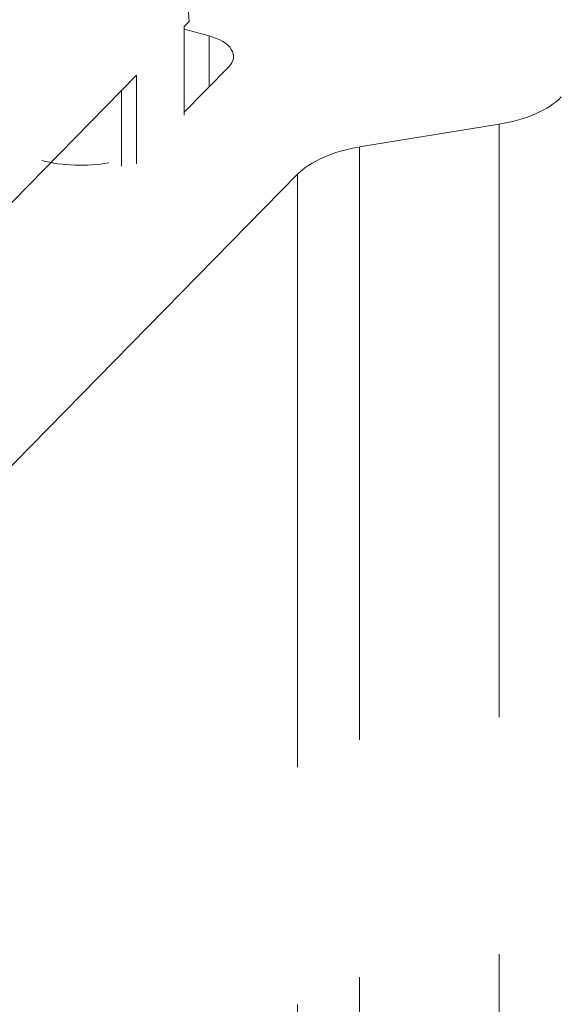
# Model space of a CAD drawing. Units: inches. Extents: x 0.7 to 43.3, y 0.7 to 33.3.
# Drawn here: x 18.3 to 18.5, y 6.9 to 7.3 of the extents above; entities that cross this region are included whole.
import ezdxf

# ---------------------------------------------------------------- set-up
doc = ezdxf.new("R2010")
doc.units = ezdxf.units.IN
doc.header["$MEASUREMENT"] = 0
doc.linetypes.add('PHANTOM', pattern=[0.5, 0.25, -0.05, 0.05, -0.05, 0.05, -0.05])

msp = doc.modelspace()

# ---------------------------------------------------------------- linework, layer by layer
at = {"color": 7, "linetype": 'Continuous', "lineweight": 15}
for p, q in [((18.33495, 7.33698), (18.33702, 7.33909)), ((18.33495, 7.29963), (18.33495, 7.33698)), ((18.33495, 7.33589), (18.34538, 7.33309)), ((18.35365, 7.31997), (18.33495, 7.30092)), ((17.88531, 6.87892), (18.31481, 7.31646)), ((18.31481, 7.31646), (18.31481, 7.27911)), ((18.30852, 7.31005), (18.30852, 7.27808)), ((18.40882, 7.28623), (18.46772, 7.29586)), ((18.1715, 7.05961), (18.3827, 7.27476))]:
    msp.add_line(p, q, dxfattribs=at)
at = {"color": 8, "linetype": 'PHANTOM', "lineweight": 0}
for p, q in [((18.34538, 7.33309), (18.34538, 7.31154)), ((18.46772, 7.29586), (18.46772, 6.65878)), ((18.40882, 7.28623), (18.40882, 6.64849)), ((18.3827, 7.27476), (18.3827, 6.63683))]:
    msp.add_line(p, q, dxfattribs=at)
at = {"color": 7, "linetype": 'Continuous', "lineweight": 15, "flags": 128}
msp.add_lwpolyline([(18.28427, 7.38178), (18.29432, 7.39018), (18.304, 7.39461), (18.31296, 7.3949), (18.32087, 7.39105), (18.32745, 7.38318), (18.33244, 7.3716), (18.33567, 7.35672), (18.33702, 7.33909)], dxfattribs=at)
at = {"color": 7, "linetype": 'Continuous', "lineweight": 15}
for centre, major_axis, start_param, end_param in [((18.33692, 7.32447), (0.01875, -0.00017), 5.81982, 7.390617), ((18.45368, 7.31812), (0.045, -0.00041), 5.034422, 5.81982), ((18.42286, 7.26397), (0.045, -0.00041), 1.892829, 2.678228), ((18.2909, 7.29697), (0.03562, -0.00033), 4.249024, 5.0663)]:
    msp.add_ellipse(centre, major_axis=major_axis, ratio=0.518382, start_param=start_param, end_param=end_param, dxfattribs=at)

doc.saveas('drawing.dxf')
